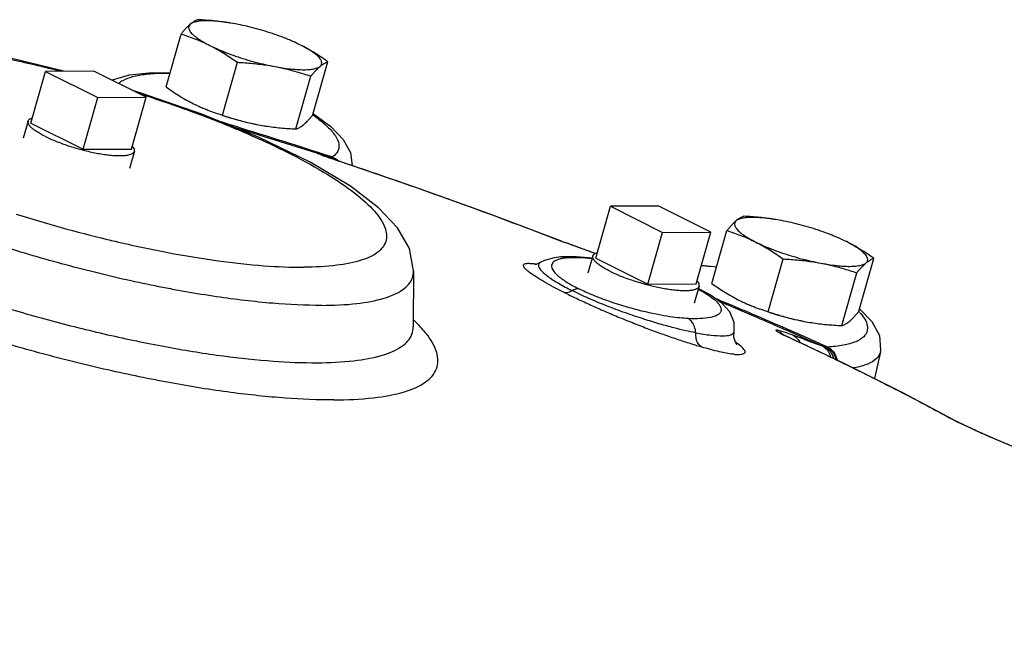
# Model space of a CAD drawing. Units: inches. Extents: x 0 to 40.5, y -3.4 to 27.8.
# Drawn here: x 37.2 to 38.9, y 22 to 23 of the extents above; entities that cross this region are included whole.
import ezdxf

# ---------------------------------------------------------------- set-up
doc = ezdxf.new("R2010")
doc.units = ezdxf.units.IN
doc.header["$LTSCALE"] = 1.87
doc.header["$MEASUREMENT"] = 0
doc.layers.get('0').update_dxf_attribs({"linetype": 'CONTINUOUS'})
doc.layers.add('02___PRT_ALL_AXES', color=7, linetype='CONTINUOUS')

msp = doc.modelspace()

# ---------------------------------------------------------------- linework, layer by layer
at = {"color": 7, "linetype": 'Continuous'}
for p, q in [((37.3175, 22.9617), (37.2355, 22.9612)), ((37.2355, 22.9612), (37.3239, 22.917)), ((37.4059, 22.9175), (37.3175, 22.9617)), ((37.3483, 22.9463), (37.3491, 22.9468)), ((37.3239, 22.917), (37.4059, 22.9175)), ((37.7049, 22.82), (37.5545, 22.867)), ((37.6996, 22.8213), (37.6995, 22.8213)), ((37.7049, 22.82), (37.7003, 22.8215)), ((37.7098, 22.8184), (37.7049, 22.82)), ((37.7158, 22.8162), (37.7098, 22.8184)), ((37.7124, 22.8166), (37.7129, 22.8165)), ((37.7193, 22.815), (37.7158, 22.8162)), ((37.7193, 22.815), (37.7193, 22.815)), ((37.7329, 22.8095), (37.7331, 22.8094)), ((38.2757, 22.7331), (38.1937, 22.7327)), ((38.1937, 22.7327), (38.2821, 22.6885)), ((38.3641, 22.6889), (38.2757, 22.7331)), ((38.2821, 22.6885), (38.3641, 22.6889)), ((38.1109, 22.6735), (38.1102, 22.6737)), ((38.1102, 22.6737), (38.1114, 22.6733)), ((38.1114, 22.6733), (38.1109, 22.6735)), ((38.1204, 22.6701), (38.1196, 22.6704)), ((38.1321, 22.6657), (38.1205, 22.6701)), ((38.0668, 22.6341), (38.0657, 22.634)), ((38.0818, 22.6409), (38.0746, 22.6373)), ((38.0746, 22.6373), (38.0746, 22.6372)), ((38.1359, 22.6473), (38.1095, 22.647)), ((38.1095, 22.647), (38.1097, 22.647)), ((38.1635, 22.6448), (38.1359, 22.6473)), ((37.8598, 22.6231), (37.8592, 22.5283)), ((38.3482, 22.6329), (38.3739, 22.6302)), ((38.3439, 22.5931), (38.344, 22.5931)), ((38.4036, 22.52), (38.4036, 22.5201)), ((38.476, 22.5212), (38.4807, 22.5188)), ((38.4807, 22.5188), (38.4808, 22.5187)), ((38.4837, 22.5169), (38.4808, 22.5187)), ((38.487, 22.5151), (38.4837, 22.5169)), ((38.487, 22.5151), (38.4854, 22.5156)), ((38.4854, 22.5156), (38.4872, 22.5149)), ((38.4872, 22.5149), (38.487, 22.5151)), ((38.487, 22.515), (38.487, 22.5151)), ((38.4872, 22.5149), (38.4872, 22.5149)), ((38.6516, 22.4858), (38.6414, 22.4407)), ((38.7838, 22.3666), (38.7805, 22.3681)), ((38.7805, 22.3681), (38.7844, 22.3663)), ((38.7936, 22.362), (38.7838, 22.3666)), ((38.8105, 22.3539), (38.8106, 22.354))]:
    msp.add_line(p, q, dxfattribs=at)
for points in [[(37.2685, 22.9614), (37.1784, 22.9831), (37.0731, 23.0028), (36.9744, 23.0153)], [(37.3491, 22.9468), (37.3776, 22.9554), (37.4162, 22.9596), (37.4466, 22.959)], [(37.5005, 22.889), (37.3958, 22.9252), (37.383, 22.9289)], [(37.8598, 22.6231), (37.8528, 22.6609), (37.8327, 22.6962), (37.8005, 22.7303), (37.753, 22.7667), (37.6843, 22.8075), (37.5976, 22.8495), (37.5005, 22.889)], [(37.6901, 22.8893), (37.7191, 22.8681), (37.7405, 22.8461), (37.753, 22.8236), (37.7557, 22.8017)], [(37.7129, 22.8165), (37.7114, 22.817), (37.7078, 22.8183), (37.7048, 22.8193), (37.7028, 22.8201), (37.7011, 22.8207), (37.7001, 22.8211), (37.6996, 22.8213)], [(38.1109, 22.6735), (37.9878, 22.72), (37.8617, 22.7654), (37.7331, 22.8094)], [(38.1677, 22.6528), (38.1589, 22.6559), (38.1459, 22.6606), (38.1321, 22.6657)], [(38.0746, 22.6372), (38.0717, 22.6357), (38.0668, 22.6341)], [(38.1097, 22.647), (38.0984, 22.6456), (38.0818, 22.6409)], [(38.4036, 22.52), (38.4038, 22.5355), (38.3963, 22.5536), (38.3826, 22.5686), (38.3627, 22.5828), (38.3439, 22.5931)], [(38.6164, 22.5589), (38.6372, 22.5377), (38.6501, 22.5138), (38.6521, 22.4886), (38.6515, 22.4857)], [(38.4077, 22.4993), (38.408, 22.4991), (38.4059, 22.5022), (38.4032, 22.5108), (38.4036, 22.5201)], [(38.7844, 22.3663), (38.6908, 22.416), (38.5916, 22.4656), (38.4872, 22.5149)], [(38.8106, 22.354), (38.804, 22.3571), (38.7936, 22.362)], [(38.8858, 22.3218), (38.8676, 22.3292), (38.8492, 22.3369), (38.8313, 22.3446), (38.8146, 22.3522), (38.8106, 22.354)]]:
    msp.add_lwpolyline(points, dxfattribs=at)
for points, start_tangent, end_tangent in [([(36.9017, 23.0154), (36.9695, 23.0128), (37.0472, 23.0044), (37.1321, 22.9905), (37.2218, 22.9715), (37.2372, 22.9678)], (0.999987, 0.005171), (0.971894, -0.235418)), ([(37.2372, 22.9678), (37.2613, 22.9618)], (0.971894, -0.235418), (0.96926, -0.246037)), ([(37.4462, 22.9578), (37.4348, 22.9578), (37.4058, 22.9561), (37.3827, 22.9519), (37.3663, 22.9456), (37.3594, 22.9409)], (-0.99992, 0.012628), (-0.752053, -0.659102)), ([(37.3927, 22.9243), (37.4044, 22.9205)], (0.953026, -0.302889), (0.951371, -0.308047)), ([(37.4044, 22.9205), (37.4067, 22.9198)], (0.951371, -0.308047), (0.951043, -0.309058)), ([(37.4067, 22.9198), (37.4918, 22.8902), (37.5729, 22.8578), (37.6454, 22.8243), (37.7071, 22.7907), (37.7559, 22.7581), (37.7905, 22.7275), (37.8098, 22.6998), (37.8132, 22.6757), (37.8007, 22.6562), (37.7726, 22.6417), (37.7297, 22.6327), (37.6735, 22.6295)], (0.951043, -0.309058), (-0.999987, -0.005171)), ([(37.6889, 22.8876), (37.6933, 22.8844), (37.7138, 22.8675), (37.7271, 22.8519), (37.7329, 22.8379), (37.7311, 22.8259)], (0.819832, -0.572604), (-0.440769, -0.89762)), ([(37.7, 22.8231), (37.5383, 22.8742), (37.5329, 22.8759)], (-0.951049, 0.30904), (-0.956186, 0.292759)), ([(37.7003, 22.8215), (37.6972, 22.8224), (37.6964, 22.8225), (37.6975, 22.822), (37.7005, 22.8209), (37.7054, 22.8191)], (-0.95442, 0.298465), (0.941373, -0.337369)), ([(37.7053, 22.8214), (37.7, 22.8231)], (-0.95088, 0.309559), (-0.951049, 0.30904)), ([(37.7003, 22.8215), (37.7031, 22.8204)], (0.95043, -0.310939), (0.914702, -0.404129)), ([(37.7093, 22.8185), (37.7049, 22.82)], (-0.946428, 0.322916), (-0.95043, 0.310938)), ([(37.7136, 22.8187), (37.7053, 22.8214)], (-0.950613, 0.310379), (-0.95088, 0.309559)), ([(37.7054, 22.8191), (37.7124, 22.8166)], (0.941373, -0.337369), (0.944626, -0.32815)), ([(37.7182, 22.8153), (37.7093, 22.8185)], (-0.937912, 0.346874), (-0.946428, 0.322916)), ([(37.7188, 22.817), (37.7136, 22.8187)], (-0.950446, 0.310891), (-0.950613, 0.310379)), ([(37.7241, 22.8177), (37.7218, 22.816)], (-0.790365, -0.612636), (-0.83457, -0.550902)), ([(37.7311, 22.8259), (37.7241, 22.8177)], (-0.440769, -0.89762), (-0.790365, -0.612636)), ([(37.7124, 22.8166), (37.7167, 22.8151), (37.7215, 22.8135), (37.7269, 22.8116), (37.7329, 22.8095)], (0.944445, -0.328669), (0.944361, -0.328911)), ([(37.7197, 22.8152), (37.7189, 22.8152), (37.7183, 22.8153)], (-0.982793, -0.184712), (-0.951024, 0.309117)), ([(37.7199, 22.8167), (37.7188, 22.817)], (-0.95041, 0.310999), (-0.950446, 0.310891)), ([(37.7193, 22.815), (37.7227, 22.8135)], (0.937417, -0.348209), (0.888573, -0.458735)), ([(37.7212, 22.8157), (37.7205, 22.8154), (37.7197, 22.8152)], (-0.909257, -0.416235), (-0.982799, -0.18468)), ([(37.7197, 22.8152), (37.7255, 22.8126)], (0.949594, -0.313483), (0.864734, -0.502229)), ([(37.7218, 22.816), (37.7199, 22.8167)], (-0.950347, 0.311192), (-0.95041, 0.310999)), ([(37.7218, 22.816), (37.7215, 22.8159), (37.7212, 22.8157)], (-0.853098, -0.521751), (-0.909259, -0.41623)), ([(37.7212, 22.8157), (37.7314, 22.81)], (0.947771, -0.318951), (0.766093, -0.642729)), ([(37.7218, 22.816), (37.732, 22.8104), (37.7329, 22.8096)], (0.948226, -0.317596), (0.744935, -0.667137)), ([(37.7329, 22.8095), (37.9062, 22.7496)], (0.94855, -0.316626), (0.941727, -0.336378)), ([(37.9062, 22.7496), (37.9265, 22.7424), (37.9459, 22.7353)], (0.941727, -0.336378), (0.940037, -0.341073)), ([(37.9459, 22.7353), (38.1102, 22.6737)], (0.940037, -0.341073), (0.932371, -0.361504)), ([(37.704, 22.5648), (37.621, 22.5683), (37.5256, 22.5794), (37.4211, 22.5977), (37.3114, 22.6225), (37.2003, 22.6531), (37.092, 22.6881), (36.9903, 22.7265)], (-0.999987, -0.005171), (-0.926169, 0.37711)), ([(37.1856, 22.7196), (37.2617, 22.6969), (37.3398, 22.6766)], (0.953458, -0.301526), (0.97209, -0.234608)), ([(37.3398, 22.6766), (37.3534, 22.6734), (37.4431, 22.6543), (37.5281, 22.6404), (37.6058, 22.632), (37.6735, 22.6295)], (0.97209, -0.234608), (0.999987, 0.005171)), ([(38.1114, 22.6733), (38.1149, 22.6721)], (0.942354, -0.334617), (0.942246, -0.334922)), ([(38.1149, 22.6721), (38.1196, 22.6704)], (0.942246, -0.334922), (0.942188, -0.335086)), ([(38.1371, 22.6638), (38.1283, 22.6671), (38.1196, 22.6704)], (-0.938143, 0.346248), (-0.934395, 0.356238)), ([(38.1677, 22.6528), (38.1613, 22.6551), (38.1537, 22.6578), (38.1456, 22.6607), (38.1371, 22.6638)], (-0.942556, 0.334048), (-0.938143, 0.346248)), ([(36.957, 22.6346), (37.0489, 22.5998), (37.1464, 22.5674), (37.2466, 22.5385), (37.347, 22.5137), (37.4447, 22.4937), (37.5372, 22.4791), (37.6217, 22.4703), (37.6962, 22.4676), (37.7584, 22.4709), (37.8068, 22.4803), (37.8399, 22.4954), (37.8569, 22.5158), (37.8591, 22.5283)], (0.926892, -0.375329), (0.003967, 0.999992)), ([(38.1153, 22.5867), (38.0973, 22.5959), (38.0812, 22.6048), (38.0676, 22.6129), (38.0572, 22.62), (38.0501, 22.6259), (38.0465, 22.6305), (38.0464, 22.6337), (38.0498, 22.6356), (38.0568, 22.636), (38.0659, 22.6352)], (-0.894272, 0.447524), (0.990551, -0.137142)), ([(38.0659, 22.6352), (38.0674, 22.6349)], (0.990551, -0.137142), (0.988651, -0.150231)), ([(38.0674, 22.6349), (38.0684, 22.6345)], (0.917444, -0.397864), (0.933759, -0.357902)), ([(38.0674, 22.6349), (38.0686, 22.6348)], (0.98862, -0.150435), (0.987713, -0.15628)), ([(38.0746, 22.6373), (38.0727, 22.6357), (38.0719, 22.6307), (38.0767, 22.6233), (38.0879, 22.6137), (38.1056, 22.6022), (38.1286, 22.5899)], (-0.858344, -0.513075), (0.894395, -0.447278)), ([(38.1028, 22.6416), (38.0967, 22.6379), (38.0939, 22.6325)], (-0.931688, -0.36326), (-0.134765, -0.990878)), ([(38.1203, 22.6451), (38.1109, 22.6439), (38.1028, 22.6416)], (-0.997114, -0.075919), (-0.931688, -0.36326)), ([(38.1097, 22.647), (38.1115, 22.6471), (38.1117, 22.6471)], (0.997294, 0.073518), (0.999773, -0.021319)), ([(38.1117, 22.6471), (38.1203, 22.6451)], (0.999773, -0.021319), (0.911364, -0.411602)), ([(38.1625, 22.6439), (38.1397, 22.6454), (38.1203, 22.6451)], (-0.994794, 0.101903), (-0.997109, -0.075981)), ([(37.704, 22.5648), (37.7635, 22.568), (37.8098, 22.5771), (37.8414, 22.5916), (37.8577, 22.6112), (37.8597, 22.6231)], (0.999987, 0.005171), (0.003509, 0.999994)), ([(38.0939, 22.6325), (38.0959, 22.625), (38.104, 22.6156), (38.1188, 22.6047), (38.1391, 22.5933)], (-0.134765, -0.990878), (0.894601, -0.446866)), ([(38.3736, 22.6293), (38.3548, 22.6314), (38.3479, 22.632)], (-0.992814, 0.119665), (-0.996228, 0.08678)), ([(37.7243, 22.4046), (37.6426, 22.4076), (37.5498, 22.4172), (37.4482, 22.4333), (37.3409, 22.4553), (37.2306, 22.4827), (37.1206, 22.5146), (37.0139, 22.5503), (36.9133, 22.5886)], (-0.999987, -0.005171), (-0.925899, 0.377772)), ([(38.1153, 22.5867), (38.1195, 22.5865), (38.124, 22.5876), (38.1286, 22.5899)], (0.980025, -0.198873), (0.847394, 0.530965)), ([(38.1153, 22.5867), (38.1353, 22.577), (38.1574, 22.5667), (38.1812, 22.5561), (38.2059, 22.5456), (38.231, 22.5355), (38.2558, 22.5258), (38.2803, 22.5168), (38.304, 22.5085), (38.3267, 22.5011), (38.3479, 22.4947)], (0.894582, -0.446903), (0.961692, -0.274132)), ([(38.1286, 22.5899), (38.1322, 22.5918), (38.1357, 22.5929), (38.1391, 22.5933)], (0.84739, 0.530971), (0.999987, 0.005168)), ([(38.3385, 22.5183), (38.3216, 22.5218), (38.3015, 22.5267), (38.2777, 22.5332), (38.2501, 22.5416), (38.219, 22.5521), (38.1869, 22.5641), (38.156, 22.577), (38.1286, 22.5899)], (-0.982739, 0.184997), (-0.89446, 0.447149)), ([(38.3256, 22.5424), (38.3116, 22.5435), (38.2947, 22.5456), (38.2743, 22.5492), (38.2501, 22.5544), (38.2222, 22.5618), (38.1929, 22.5711), (38.1642, 22.582), (38.1391, 22.5933)], (-0.998741, 0.050167), (-0.894253, 0.447562)), ([(38.3521, 22.5869), (38.3648, 22.5787), (38.3748, 22.5701), (38.3806, 22.5617), (38.3808, 22.5542), (38.375, 22.5482), (38.3633, 22.5442), (38.346, 22.5423), (38.3256, 22.5424)], (0.863694, -0.504017), (-0.998739, 0.050206)), ([(38.3427, 22.5921), (38.3432, 22.5918)], (0.885961, -0.46376), (0.88494, -0.465705)), ([(38.3428, 22.5936), (38.3439, 22.5931)], (0.937561, -0.34782), (0.895187, -0.445691)), ([(38.3432, 22.5918), (38.3521, 22.5869)], (0.88494, -0.465705), (0.863694, -0.504017)), ([(38.4075, 22.5614), (38.3732, 22.5757)], (-0.921474, 0.38844), (-0.923379, 0.38389)), ([(38.4367, 22.5466), (38.4056, 22.5598), (38.3807, 22.5703)], (-0.919356, 0.393426), (-0.922579, 0.385808)), ([(38.4282, 22.5526), (38.4129, 22.5591), (38.4075, 22.5614)], (-0.920291, 0.391234), (-0.921474, 0.38844)), ([(38.4849, 22.5282), (38.4282, 22.5526)], (-0.916882, 0.399159), (-0.920291, 0.391234)), ([(38.6188, 22.5502), (38.6279, 22.5355), (38.6295, 22.5225), (38.6234, 22.5117), (38.6099, 22.5032), (38.5892, 22.4973), (38.5619, 22.4941)], (0.641116, -0.767444), (-0.998245, -0.059216)), ([(38.615, 22.5545), (38.6188, 22.5502)], (0.681885, -0.731459), (0.641116, -0.767444)), ([(37.7243, 22.4046), (37.7918, 22.4083), (37.8443, 22.4185), (37.8802, 22.435), (37.8986, 22.4572), (37.899, 22.4847), (37.8814, 22.5166), (37.8654, 22.5345)], (0.999987, 0.005171), (-0.704765, 0.709441)), ([(37.8654, 22.5345), (37.8601, 22.5397)], (-0.704765, 0.709441), (-0.724415, 0.689364)), ([(38.3385, 22.5183), (38.3363, 22.5285), (38.3318, 22.5369), (38.3256, 22.5424)], (-0.085569, 0.996332), (-0.872573, 0.488484)), ([(38.484, 22.5261), (38.4367, 22.5466)], (-0.916454, 0.40014), (-0.919356, 0.393426)), ([(38.3479, 22.4947), (38.3425, 22.5001), (38.3393, 22.5083), (38.3385, 22.5183)], (-0.85883, 0.512261), (0.047252, 0.998883)), ([(38.3385, 22.5183), (38.3646, 22.5143), (38.3846, 22.5132), (38.3977, 22.515), (38.4034, 22.5195), (38.4036, 22.52)], (0.983276, -0.182122), (0.185955, 0.982558)), ([(38.4844, 22.5206), (38.4787, 22.5222), (38.4754, 22.5229), (38.4744, 22.5226), (38.476, 22.5212)], (-0.963719, 0.266921), (0.841756, -0.539858)), ([(38.476, 22.5212), (38.4778, 22.5201), (38.4799, 22.5188), (38.4825, 22.5173)], (0.841625, -0.540062), (0.866188, -0.499719)), ([(38.4825, 22.5173), (38.4854, 22.5156)], (0.866188, -0.499719), (0.868752, -0.495248)), ([(38.4905, 22.5233), (38.484, 22.5261)], (-0.916041, 0.401085), (-0.916454, 0.40014)), ([(38.4925, 22.518), (38.4844, 22.5206)], (-0.943102, 0.332504), (-0.963719, 0.266921)), ([(38.4915, 22.5254), (38.4849, 22.5282)], (-0.916474, 0.400094), (-0.916882, 0.399159)), ([(38.5532, 22.4955), (38.4905, 22.5233)], (-0.911888, 0.410439), (-0.916041, 0.401085)), ([(38.5619, 22.4941), (38.4915, 22.5254)], (-0.911853, 0.410518), (-0.916474, 0.400094)), ([(38.5032, 22.5142), (38.4925, 22.518)], (-0.939866, 0.341542), (-0.943102, 0.332504)), ([(38.3479, 22.4947), (38.3784, 22.4868), (38.4017, 22.4824), (38.4165, 22.4819), (38.4222, 22.4851), (38.4188, 22.4919), (38.4063, 22.5019)], (0.961577, -0.274536), (-0.840228, 0.542234)), ([(38.4854, 22.5156), (38.4869, 22.515)], (0.908664, -0.417529), (0.908545, -0.417788)), ([(38.4869, 22.515), (38.5894, 22.4665), (38.6879, 22.4173), (38.7805, 22.3681)], (0.908545, -0.417788), (0.876868, -0.480731)), ([(38.5532, 22.4955), (38.5282, 22.5049), (38.5032, 22.5142)], (-0.933505, 0.358563), (-0.939836, 0.341625)), ([(38.5032, 22.5142), (38.5112, 22.5081), (38.515, 22.5022)], (0.911476, -0.411352), (0.424593, -0.905384)), ([(38.5571, 22.4944), (38.5551, 22.4949), (38.5532, 22.4955)], (-0.987223, 0.159345), (-0.933067, 0.359701)), ([(38.5532, 22.4955), (38.5612, 22.4894), (38.5663, 22.4801), (38.567, 22.4775)], (0.911471, -0.411365), (0.217129, -0.976143)), ([(38.5606, 22.4941), (38.5589, 22.4942), (38.5571, 22.4944)], (-0.999904, 0.013858), (-0.987219, 0.159367)), ([(38.5571, 22.4944), (38.5653, 22.4883), (38.5707, 22.4789), (38.5718, 22.4753)], (0.910289, -0.413974), (0.231667, -0.972795)), ([(38.5619, 22.4941), (38.5613, 22.4941), (38.5606, 22.4941)], (-0.998747, -0.050044), (-0.999904, 0.01386)), ([(38.5606, 22.4941), (38.5687, 22.488), (38.5744, 22.4785), (38.5761, 22.4733)], (0.907139, -0.420832), (0.219853, -0.975533)), ([(38.5619, 22.4941), (38.5702, 22.488), (38.5761, 22.4786), (38.578, 22.4724)], (0.908081, -0.418795), (0.213864, -0.976863)), ([(38.6515, 22.4857), (38.6451, 22.4746), (38.6303, 22.4654), (38.6077, 22.4589), (38.6055, 22.4585)], (-0.234981, -0.972), (-0.98478, -0.173805)), ([(39.0672, 20.7079), (39.0139, 20.7045), (38.7716, 20.7021), (38.4952, 20.7177), (38.1899, 20.7512), (37.8613, 20.8018), (37.5158, 20.8685), (37.1599, 20.9503), (36.8001, 21.0454), (36.4433, 21.1522), (36.0963, 21.2685), (35.7655, 21.3923), (35.4572, 21.5212), (35.1771, 21.6527), (34.9306, 21.7844), (34.7224, 21.9137), (34.5562, 22.0384), (34.4353, 22.1559), (34.3619, 22.2642), (34.3374, 22.3611), (34.3394, 22.384)], (-0.997292, -0.07354), (0.160012, 0.987115)), ([(39.0671, 20.8033), (39.0593, 20.803), (38.7998, 20.8026), (38.5038, 20.822), (38.1774, 20.8606), (37.8271, 20.9177), (37.4599, 20.9922), (37.0833, 21.0825), (36.7049, 21.1869), (36.3323, 21.3031), (35.9729, 21.429), (35.6342, 21.5619), (35.3227, 21.6991), (35.045, 21.8379), (34.8065, 21.9756), (34.6121, 22.1092), (34.4656, 22.2362), (34.3701, 22.3539), (34.3541, 22.3817)], (-0.998983, -0.045088), (-0.462354, 0.886695)), ([(38.7844, 22.3663), (38.7805, 22.3681)], (-0.903648, 0.428277), (-0.903446, 0.428702)), ([(38.7966, 22.3605), (38.7889, 22.3641), (38.7844, 22.3663)], (-0.904306, 0.426884), (-0.903648, 0.428277)), ([(38.8105, 22.3539), (38.8038, 22.3571), (38.7966, 22.3605)], (-0.906211, 0.422825), (-0.904306, 0.426884)), ([(38.8821, 22.3231), (38.8671, 22.3293), (38.8523, 22.3355), (38.8378, 22.3417), (38.8238, 22.3478), (38.8105, 22.3539)], (-0.927763, 0.373171), (-0.906111, 0.42304))]:
    msp.add_spline(points, degree=3, dxfattribs=dict(at, start_tangent=start_tangent, end_tangent=end_tangent))
at = {"layer": '02___PRT_ALL_AXES', "color": 7, "linetype": 'Continuous'}
for p, q in [((37.5578, 23.0417), (37.5484, 23.0433)), ((37.4398, 22.935), (37.4652, 23.0246)), ((37.5355, 22.8872), (37.5608, 22.9768)), ((37.6891, 22.888), (37.7145, 22.9775)), ((37.2107, 22.8735), (37.2355, 22.9612)), ((37.6601, 22.8637), (37.6855, 22.9532)), ((37.3811, 22.8298), (37.4059, 22.9175)), ((37.2991, 22.8293), (37.3239, 22.917)), ((37.2057, 22.8772), (37.1974, 22.848)), ((37.2107, 22.8735), (37.2991, 22.8293)), ((37.5965, 22.8709), (37.606, 22.8692)), ((37.6058, 22.8692), (37.6061, 22.8692)), ((37.2991, 22.8293), (37.3811, 22.8298)), ((37.3861, 22.8261), (37.3778, 22.7969)), ((38.1689, 22.645), (38.1937, 22.7327)), ((38.4838, 22.7085), (38.4745, 22.7101)), ((38.2573, 22.6008), (38.2821, 22.6885)), ((38.3392, 22.6012), (38.3641, 22.6889)), ((38.3659, 22.6018), (38.3912, 22.6914)), ((38.1639, 22.6486), (38.1556, 22.6194)), ((38.1689, 22.645), (38.2573, 22.6008)), ((38.4615, 22.554), (38.4869, 22.6435)), ((38.6152, 22.5548), (38.6406, 22.6443)), ((38.5862, 22.5304), (38.6116, 22.62)), ((38.2573, 22.6008), (38.3392, 22.6012)), ((38.3443, 22.5976), (38.336, 22.5683)), ((38.5226, 22.5377), (38.5321, 22.536)), ((38.5319, 22.536), (38.5322, 22.536))]:
    msp.add_line(p, q, dxfattribs=at)
for points, start_tangent, end_tangent in [([(37.4809, 23.0413), (37.478, 23.0387), (37.475, 23.0357), (37.4718, 23.0324), (37.4686, 23.0287), (37.4652, 23.0246)], (-0.766126, -0.64269), (-0.633456, -0.773779)), ([(37.4809, 23.0413), (37.4784, 23.0378), (37.4784, 23.0335), (37.4809, 23.0286), (37.4859, 23.0232), (37.4933, 23.0174), (37.5028, 23.0114), (37.5143, 23.0052)], (-0.766126, -0.64269), (0.894427, -0.447214)), ([(37.4941, 23.0489), (37.4916, 23.048), (37.4891, 23.0469), (37.4865, 23.0454), (37.4838, 23.0435), (37.4809, 23.0413)], (-0.956685, -0.291125), (-0.766126, -0.64269)), ([(37.5407, 23.0445), (37.5274, 23.0461), (37.5142, 23.047), (37.5027, 23.0469), (37.4932, 23.0459), (37.4859, 23.044), (37.4809, 23.0413)], (-0.990214, 0.139558), (-0.766126, -0.64269)), ([(37.5482, 23.0434), (37.5453, 23.0438), (37.5328, 23.0456), (37.5202, 23.047), (37.5074, 23.0481), (37.4941, 23.0489)], (-0.986853, 0.16162), (-0.998717, 0.050644)), ([(37.544, 23.044), (37.542, 23.0443), (37.5407, 23.0445)], (-0.988799, 0.149256), (-0.990214, 0.139558)), ([(37.5482, 23.0434), (37.544, 23.044)], (-0.986946, 0.161052), (-0.988799, 0.149256)), ([(37.5484, 23.0433), (37.5482, 23.0434)], (-0.986859, 0.161585), (-0.986946, 0.161052)), ([(37.6472, 23.0154), (37.6401, 23.0182), (37.6244, 23.024), (37.6079, 23.0293), (37.5911, 23.0341), (37.5742, 23.0383), (37.5578, 23.0417)], (-0.925086, 0.379759), (-0.982661, 0.185412)), ([(37.4652, 23.0246), (37.4778, 23.0205), (37.4901, 23.016), (37.5022, 23.0109), (37.5143, 23.0052)], (0.955872, -0.293782), (0.894427, -0.447214)), ([(37.5143, 23.0052), (37.5275, 22.999), (37.5421, 22.993), (37.5578, 22.9873), (37.5743, 22.9819), (37.5912, 22.9771), (37.608, 22.973), (37.6245, 22.9695)], (0.894427, -0.447214), (0.982661, -0.185412)), ([(37.5143, 23.0052), (37.5262, 22.9989), (37.5379, 22.9921), (37.5493, 22.9847), (37.5608, 22.9768)], (0.894427, -0.447214), (0.814222, -0.580553)), ([(37.6679, 23.006), (37.6547, 23.0122), (37.6472, 23.0154)], (-0.894427, 0.447214), (-0.925086, 0.379759)), ([(37.7145, 22.9775), (37.7029, 22.9855), (37.6915, 22.9929), (37.6798, 22.9997), (37.6679, 23.006)], (-0.814222, 0.580553), (-0.894427, 0.447214)), ([(37.7013, 22.9699), (37.7038, 22.9735), (37.7038, 22.9777), (37.7013, 22.9826), (37.6963, 22.988), (37.689, 22.9938), (37.6794, 22.9998), (37.6679, 23.006)], (0.766126, 0.64269), (-0.894427, 0.447214)), ([(37.5608, 22.9768), (37.5741, 22.9759), (37.5869, 22.9749), (37.5995, 22.9734), (37.612, 22.9717), (37.6245, 22.9695)], (0.998717, -0.050644), (0.982661, -0.185412)), ([(37.6245, 22.9695), (37.6402, 22.9669), (37.6548, 22.9651), (37.668, 22.9643), (37.6795, 22.9643), (37.689, 22.9653), (37.6963, 22.9672), (37.7013, 22.9699)], (0.982661, -0.185412), (0.766126, 0.64269)), ([(37.6245, 22.9695), (37.6368, 22.967), (37.649, 22.9641), (37.6611, 22.9608), (37.6732, 22.9572), (37.6855, 22.9532)], (0.982661, -0.185412), (0.947431, -0.319959)), ([(37.6855, 22.9532), (37.6889, 22.9573), (37.6922, 22.961), (37.6953, 22.9643), (37.6983, 22.9673), (37.7013, 22.9699)], (0.633456, 0.773779), (0.766126, 0.64269)), ([(37.7013, 22.9699), (37.7041, 22.9722), (37.7068, 22.974), (37.7094, 22.9755), (37.712, 22.9767), (37.7145, 22.9775)], (0.766126, 0.64269), (0.956685, 0.291125)), ([(37.4398, 22.935), (37.4514, 22.927), (37.4628, 22.9197), (37.4745, 22.9128), (37.4863, 22.9066)], (0.814222, -0.580553), (0.894427, -0.447214)), ([(37.4863, 22.9066), (37.4984, 22.9009), (37.5059, 22.8977)], (0.894427, -0.447214), (0.925214, -0.379446)), ([(37.5059, 22.8977), (37.5071, 22.8972)], (0.925214, -0.379446), (0.926807, -0.375538)), ([(37.5071, 22.8972), (37.5106, 22.8958), (37.5229, 22.8913), (37.5355, 22.8872)], (0.926807, -0.375538), (0.955872, -0.293782)), ([(37.5353, 22.8868), (37.5464, 22.8833), (37.5632, 22.8785), (37.5801, 22.8743), (37.5965, 22.8709)], (0.949489, -0.3138), (0.982661, -0.185412)), ([(37.5355, 22.8872), (37.5478, 22.8832), (37.5599, 22.8796), (37.572, 22.8763), (37.5842, 22.8734), (37.5965, 22.8709)], (0.947431, -0.319959), (0.982661, -0.185412)), ([(37.6733, 22.8713), (37.6763, 22.8739), (37.6793, 22.8769), (37.6825, 22.8802), (37.6857, 22.8839), (37.6891, 22.888)], (0.766126, 0.64269), (0.633456, 0.773779)), ([(37.2344, 22.8513), (37.2266, 22.8555), (37.2199, 22.8596), (37.2143, 22.8636), (37.2101, 22.8673), (37.2072, 22.8709), (37.2057, 22.8741), (37.2056, 22.877), (37.2057, 22.8772)], (-0.894427, 0.447214), (0.27728, 0.960789)), ([(37.2057, 22.8772), (37.207, 22.8795), (37.2097, 22.8815), (37.2134, 22.8829)], (0.27728, 0.960789), (0.958795, 0.2841)), ([(37.606, 22.8692), (37.609, 22.8687), (37.6215, 22.867), (37.6341, 22.8656), (37.6469, 22.8645), (37.6601, 22.8637)], (0.986853, -0.16162), (0.998717, -0.050644)), ([(37.6601, 22.8637), (37.6627, 22.8646), (37.6652, 22.8657), (37.6678, 22.8672), (37.6705, 22.8691), (37.6733, 22.8713)], (0.956685, 0.291125), (0.766126, 0.64269)), ([(37.2344, 22.8513), (37.2432, 22.8472), (37.2528, 22.8431), (37.2631, 22.8392), (37.274, 22.8354), (37.2851, 22.8319), (37.2965, 22.8287), (37.3078, 22.8259), (37.3189, 22.8235), (37.3297, 22.8215), (37.3399, 22.82), (37.3495, 22.819), (37.3582, 22.8186), (37.3659, 22.8186), (37.3725, 22.8192), (37.3779, 22.8202), (37.382, 22.8218), (37.3848, 22.8238), (37.3861, 22.8261)], (0.894427, -0.447214), (0.27728, 0.960789)), ([(37.3861, 22.8261), (37.3861, 22.8263), (37.3861, 22.8292), (37.3846, 22.8324), (37.3826, 22.835)], (0.27728, 0.960789), (-0.666519, 0.745488)), ([(38.407, 22.7081), (38.4041, 22.7055), (38.401, 22.7025), (38.3979, 22.6991), (38.3947, 22.6955), (38.3912, 22.6914)], (-0.766126, -0.64269), (-0.633456, -0.773779)), ([(38.407, 22.7081), (38.4045, 22.7045), (38.4045, 22.7003), (38.407, 22.6954), (38.412, 22.69), (38.4193, 22.6842), (38.4289, 22.6782), (38.4404, 22.672)], (-0.766126, -0.64269), (0.894427, -0.447214)), ([(38.4202, 22.7157), (38.4177, 22.7148), (38.4152, 22.7136), (38.4126, 22.7121), (38.4098, 22.7103), (38.407, 22.7081)], (-0.956685, -0.291125), (-0.766126, -0.64269)), ([(38.4668, 22.7113), (38.4535, 22.7129), (38.4403, 22.7137), (38.4288, 22.7137), (38.4193, 22.7127), (38.412, 22.7108), (38.407, 22.7081)], (-0.990214, 0.139558), (-0.766126, -0.64269)), ([(38.4743, 22.7101), (38.4714, 22.7106), (38.4588, 22.7124), (38.4462, 22.7138), (38.4334, 22.7149), (38.4202, 22.7157)], (-0.986853, 0.16162), (-0.998717, 0.050644)), ([(38.4701, 22.7108), (38.4681, 22.7111), (38.4668, 22.7113)], (-0.988799, 0.149256), (-0.990214, 0.139558)), ([(38.4743, 22.7101), (38.4701, 22.7108)], (-0.986946, 0.161052), (-0.988799, 0.149256)), ([(38.4745, 22.7101), (38.4743, 22.7101)], (-0.986859, 0.161585), (-0.986946, 0.161052)), ([(38.5733, 22.6821), (38.5662, 22.685), (38.5505, 22.6907), (38.534, 22.6961), (38.5171, 22.7009), (38.5003, 22.705), (38.4838, 22.7085)], (-0.925086, 0.379759), (-0.982661, 0.185412)), ([(38.3912, 22.6914), (38.4039, 22.6872), (38.4162, 22.6827), (38.4283, 22.6777), (38.4404, 22.672)], (0.955872, -0.293782), (0.894427, -0.447214)), ([(38.4404, 22.672), (38.4536, 22.6658), (38.4682, 22.6598), (38.4839, 22.6541), (38.5004, 22.6487), (38.5172, 22.6439), (38.5341, 22.6398), (38.5505, 22.6363)], (0.894427, -0.447214), (0.982661, -0.185412)), ([(38.4404, 22.672), (38.4523, 22.6657), (38.4639, 22.6588), (38.4754, 22.6515), (38.4869, 22.6435)], (0.894427, -0.447214), (0.814222, -0.580553)), ([(38.594, 22.6728), (38.5808, 22.679), (38.5733, 22.6821)], (-0.894427, 0.447214), (-0.925086, 0.379759)), ([(38.6406, 22.6443), (38.629, 22.6523), (38.6175, 22.6597), (38.6059, 22.6665), (38.594, 22.6728)], (-0.814222, 0.580553), (-0.894427, 0.447214)), ([(38.6274, 22.6367), (38.6299, 22.6402), (38.6299, 22.6445), (38.6273, 22.6494), (38.6224, 22.6548), (38.615, 22.6606), (38.6055, 22.6666), (38.594, 22.6728)], (0.766126, 0.64269), (-0.894427, 0.447214)), ([(38.1639, 22.6486), (38.1652, 22.6509), (38.1679, 22.653), (38.1715, 22.6544)], (0.27728, 0.960789), (0.958795, 0.2841)), ([(38.1926, 22.6228), (38.1848, 22.6269), (38.178, 22.631), (38.1725, 22.635), (38.1683, 22.6388), (38.1654, 22.6423), (38.1639, 22.6456), (38.1638, 22.6484), (38.1639, 22.6486)], (-0.894427, 0.447214), (0.27728, 0.960789)), ([(38.4869, 22.6435), (38.5001, 22.6427), (38.5129, 22.6416), (38.5256, 22.6402), (38.5381, 22.6385), (38.5505, 22.6363)], (0.998717, -0.050644), (0.982661, -0.185412)), ([(38.5505, 22.6363), (38.5663, 22.6337), (38.5809, 22.6319), (38.5941, 22.631), (38.6056, 22.6311), (38.6151, 22.6321), (38.6224, 22.634), (38.6274, 22.6367)], (0.982661, -0.185412), (0.766126, 0.64269)), ([(38.5505, 22.6363), (38.5629, 22.6338), (38.5751, 22.6309), (38.5872, 22.6276), (38.5993, 22.624), (38.6116, 22.62)], (0.982661, -0.185412), (0.947431, -0.319959)), ([(38.6116, 22.62), (38.615, 22.6241), (38.6183, 22.6278), (38.6214, 22.6311), (38.6244, 22.6341), (38.6274, 22.6367)], (0.633456, 0.773779), (0.766126, 0.64269)), ([(38.6274, 22.6367), (38.6302, 22.6389), (38.6329, 22.6408), (38.6355, 22.6423), (38.6381, 22.6434), (38.6406, 22.6443)], (0.766126, 0.64269), (0.956685, 0.291125)), ([(38.1926, 22.6228), (38.2014, 22.6186), (38.211, 22.6145), (38.2213, 22.6106), (38.2321, 22.6069), (38.2433, 22.6034), (38.2546, 22.6002), (38.266, 22.5974), (38.2771, 22.5949), (38.2879, 22.593), (38.2981, 22.5915), (38.3077, 22.5905), (38.3164, 22.59), (38.3241, 22.59), (38.3307, 22.5906), (38.3361, 22.5917), (38.3402, 22.5932), (38.343, 22.5953), (38.3443, 22.5976)], (0.894427, -0.447214), (0.27728, 0.960789)), ([(38.3443, 22.5976), (38.3443, 22.5978), (38.3442, 22.6006), (38.3428, 22.6039), (38.3408, 22.6064)], (0.27728, 0.960789), (-0.666519, 0.745488)), ([(38.3659, 22.6018), (38.3774, 22.5938), (38.3889, 22.5865), (38.4005, 22.5796), (38.4124, 22.5733)], (0.814222, -0.580553), (0.894427, -0.447214)), ([(38.4124, 22.5733), (38.4245, 22.5676), (38.432, 22.5645)], (0.894427, -0.447214), (0.925214, -0.379446)), ([(38.432, 22.5645), (38.4332, 22.564)], (0.925214, -0.379446), (0.926807, -0.375538)), ([(38.4332, 22.564), (38.4367, 22.5626), (38.4489, 22.5581), (38.4615, 22.554)], (0.926807, -0.375538), (0.955872, -0.293782)), ([(38.4614, 22.5536), (38.4725, 22.5501), (38.4893, 22.5453), (38.5061, 22.5411), (38.5226, 22.5377)], (0.949489, -0.3138), (0.982661, -0.185412)), ([(38.4615, 22.554), (38.4739, 22.55), (38.486, 22.5463), (38.498, 22.5431), (38.5103, 22.5402), (38.5226, 22.5377)], (0.947431, -0.319959), (0.982661, -0.185412)), ([(38.5994, 22.5381), (38.6024, 22.5407), (38.6054, 22.5436), (38.6085, 22.547), (38.6118, 22.5507), (38.6152, 22.5548)], (0.766126, 0.64269), (0.633456, 0.773779)), ([(38.5321, 22.536), (38.5351, 22.5355), (38.5476, 22.5337), (38.5602, 22.5323), (38.573, 22.5313), (38.5862, 22.5304)], (0.986853, -0.16162), (0.998717, -0.050644)), ([(38.5862, 22.5304), (38.5887, 22.5313), (38.5913, 22.5325), (38.5939, 22.534), (38.5966, 22.5358), (38.5994, 22.5381)], (0.956685, 0.291125), (0.766126, 0.64269))]:
    msp.add_spline(points, degree=3, dxfattribs=dict(at, start_tangent=start_tangent, end_tangent=end_tangent))

doc.saveas('drawing.dxf')
